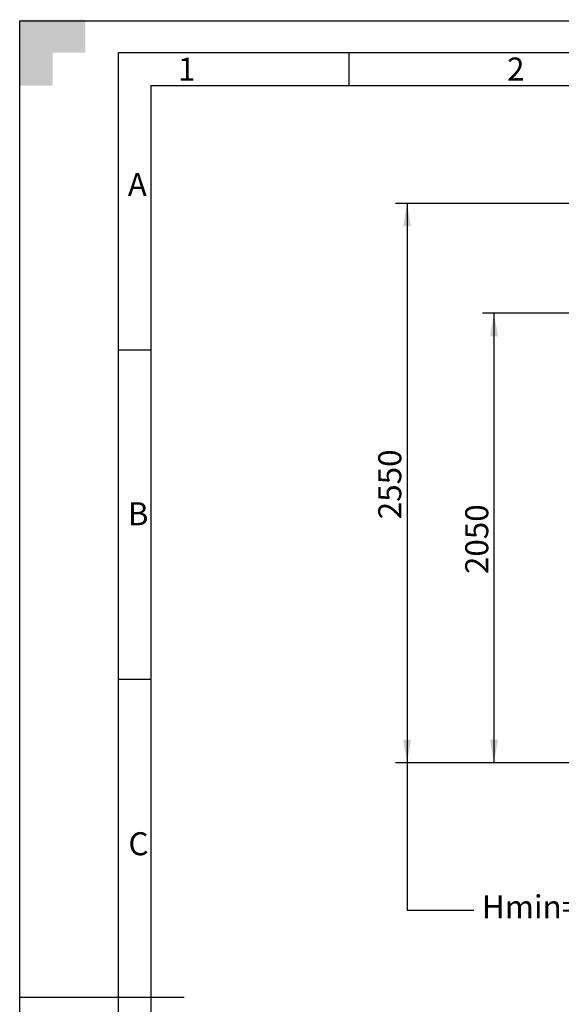
# Model space of a CAD drawing. Units: millimetres. Extents: x 0 to 12601, y 0 to 8911.
# Drawn here: x 0 to 2470, y 4423 to 8911 of the extents above; entities that cross this region are included whole.
import ezdxf
from ezdxf import colors
from ezdxf.entities.mleader import LeaderData, LeaderLine
from ezdxf.enums import TextEntityAlignment as Align
from ezdxf.math import Vec2, Vec3

# ---------------------------------------------------------------- set-up
doc = ezdxf.new("R2010")
doc.units = ezdxf.units.MM
doc.header["$LTSCALE"] = 30.003
doc.layers.add('Default', color=7, linetype='Continuous')
doc.layers.add('DIN-Vorlage', color=7, linetype='Continuous')
doc.styles.add('SEACAD_Arial', font='arial.ttf')
doc.dimstyles.new('ISO', dxfattribs={"dimtxt": 105.0105, "dimasz": 105.0105, "dimexe": 52.50525, "dimexo": 0, "dimgap": 26.252625, "dimtad": 1, "dimtxsty": 'SEACAD_Arial', "dimblk1": '_SE_FILLED', "dimblk2": '_SE_FILLED', "dimsah": 1, "dimcen": 52.50525, "dimadec": 0, "dimazin": 0, "dimtfac": 0.5, "dimtdec": 3, "dimtmove": 0, "dimatfit": 3, "dimfxl": 1, "dimarcsym": 0})

# ---------------------------------------------------------------- blocks, each defined once
blk = doc.blocks.new('_SE_FILLED')
at = {"color": 0}
blk.add_line((0, 0), (-1, 0), dxfattribs=at)
blk.add_solid([(0, 0), (-1, -0.1665), (-1, 0.1665), (0, 0)], dxfattribs=at)
blk = doc.blocks.new('SE1')
at = {"layer": 'DIN-Vorlage', "color": 7, "linetype": 'Continuous'}
blk.add_line((1500.15, 8760.876), (1500.15, 8610.861), dxfattribs=at)
blk = doc.blocks.new('SE')
at = {"layer": 'Default'}
blk.add_blockref('SE1', (0, 0), dxfattribs=at)
blk = doc.blocks.new('DMBLK41')
at = {"layer": 'Default', "linetype": 'Continuous'}
for points in [[(2145.3, 7468.2), (2180.3, 7468.2), (2162.8, 7573.2)], [(2145.3, 5628.2), (2162.8, 5523.2), (2180.3, 5628.2)]]:
    blk.add_hatch(color=7, dxfattribs=at).paths.add_polyline_path(points)
at = {"layer": 'Default', "color": 7, "linetype": 'Continuous'}
for p, q in [((3218.6, 7573.2), (2110.3, 7573.2)), ((2162.8, 5523.2), (2162.8, 7573.2)), ((3053.5, 5523.2), (2110.3, 5523.2))]:
    blk.add_line(p, q, dxfattribs=at)
at = {"layer": 'Default', "color": 7, "linetype": 'Continuous', "style": 'SEACAD_Arial'}
blk.add_text('2050', height=105.01, rotation=90, dxfattribs=at).set_placement((2031.5, 6383.8), align=Align.TOP_LEFT)
blk = doc.blocks.new('DMBLK42')
at = {"layer": 'Default', "linetype": 'Continuous'}
for points in [[(1748.8, 7968.2), (1783.8, 7968.2), (1766.3, 8073.2)], [(1748.8, 5628.2), (1766.3, 5523.2), (1783.8, 5628.2)]]:
    blk.add_hatch(color=7, dxfattribs=at).paths.add_polyline_path(points)
at = {"layer": 'Default', "color": 7, "linetype": 'Continuous'}
for p, q in [((3218.6, 8073.2), (1713.8, 8073.2)), ((1766.3, 8073.2), (1766.3, 5523.2)), ((3053.5, 5523.2), (1713.8, 5523.2))]:
    blk.add_line(p, q, dxfattribs=at)
at = {"layer": 'Default', "color": 7, "linetype": 'Continuous', "style": 'SEACAD_Arial'}
blk.add_text('2550', height=105.01, rotation=90, dxfattribs=at).set_placement((1635, 6633.8), align=Align.TOP_LEFT)

msp = doc.modelspace()

# ---------------------------------------------------------------- hatches: boundary and pattern name
at = {"layer": 'DIN-Vorlage', "linetype": 'Continuous'}
msp.add_hatch(color=7, dxfattribs=at).paths.add_polyline_path([(0, 8910.891), (0, 8610.861), (150.015, 8610.861), (150.015, 8760.876), (300.03, 8760.876), (300.03, 8910.891)])

# ---------------------------------------------------------------- linework, layer by layer
at = {"layer": 'DIN-Vorlage', "color": 7, "linetype": 'Continuous'}
for p, q in [((0, 0), (0, 8905.49)), ((0, 8905.49), (12595.859, 8905.49)), ((450.045, 150.015), (450.045, 8760.876)), ((450.045, 8760.876), (12440.444, 8760.876)), ((600.06, 300.03), (600.06, 8610.861)), ((600.06, 8610.861), (12279.628, 8610.861)), ((450.045, 7405.34), (600.06, 7405.34)), ((450.045, 5905.19), (600.06, 5905.19)), ((0, 4455.445), (450.045, 4455.445)), ((450.045, 4455.445), (750.075, 4455.445))]:
    msp.add_line(p, q, dxfattribs=at)

# ---------------------------------------------------------------- block references
msp.add_blockref('SE', (0, 0))

# ---------------------------------------------------------------- texts
at = {"layer": 'DIN-Vorlage', "char_height": 105.0105, "attachment_point": 4}
for s, insert, width in [('{\\fSolid Edge ISO|b0||i0||c0|p34;\\C7;\\H105.0105;\\W1.;1}', (721.858, 8685.856), 43.38873), ('{\\fSolid Edge ISO|b0||i0||c0|p34;\\C7;\\H105.0105;\\W1.;2}', (2222.196, 8685.863), 65.08295), ('{\\fSolid Edge ISO|b0||i0||c0|p34;\\C7;\\H105.0105;\\W1.;A}', (492.979, 8159.002), 57.85154), ('{\\fSolid Edge ISO|b0||i0||c0|p34;\\C7;\\H105.0105;\\W1.;B}', (492.979, 6658.853), 60.26201), ('{\\fSolid Edge ISO|b0||i0||c0|p34;\\C7;\\H105.0105;\\W1.;C}', (496.024, 5154.526), 57.85154)]:
    msp.add_mtext(s, dxfattribs=dict(at, insert=insert, width=width))

# ---------------------------------------------------------------- dimensions: what is measured, and where the dimension line sits
at = {"layer": 'Default', "color": 7, "linetype": 'Continuous'}
for base, p1, p2, picture, middle in [((1766.259, 5523.198), (3218.564, 8073.198), (3053.534, 5523.198), 'DMBLK42', (1766.259, 6798.198)), ((2162.796, 7573.198), (3053.534, 5523.198), (3218.564, 7573.198), 'DMBLK41', (2162.796, 6548.198))]:
    dim = msp.add_linear_dim(base=base, p1=p1, p2=p2, angle=90, text='\\A1;<>', dimstyle='ISO', dxfattribs=at)
    dim.commit()
    dim.dimension.update_dxf_attribs({"geometry": picture, "text_midpoint": middle, "dimtype": 160})

# ---------------------------------------------------------------- leaders
ml = msp.add_multileader_mtext('Standard', dxfattribs=at)
ml.set_content('{\\pxsm0.9;\\fArial|b0||i0||c0|p34;\\W1.;Hmin=2050, Hmax=2550 [mm]\\P}', color=256)
ml.set_leader_properties()
ml.set_arrow_properties(name='_SE_FILLED')
ml.build(insert=Vec2(0, 0))
ml.multileader.update_dxf_attribs({"dogleg_length": 304.312, "arrow_head_size": 105.01})
ctx = ml.context
ctx.base_point, ctx.char_height, ctx.arrow_head_size, ctx.landing_gap_size = Vec3(2105.963, 4801.519), 105.0105, 105.01, 36.754
notes = []
notes.append((ctx, [(0, (1, 1, 0), (1766.897, 4852.024), (1, 0), 304.312, [(0, [(1766.897, 5523.198)], 0, [])])]))
ctx.mtext.insert = Vec3(2107.963, 4919.073)
for ctx, leaders in notes:
    for number, flags, end, landing, length, lines in leaders:
        leader = LeaderData()
        leader.index, (leader.has_last_leader_line, leader.has_dogleg_vector, leader.attachment_direction) = number, flags
        leader.last_leader_point, leader.dogleg_vector, leader.dogleg_length = Vec3(end), Vec3(landing), length
        for number, points, colour, breaks in lines:
            line = LeaderLine()
            line.index, line.vertices, line.color, line.breaks = number, Vec3.list(points), colors.encode_raw_color(colour), breaks
            leader.lines.append(line)
        ctx.leaders.append(leader)

doc.saveas('drawing.dxf')
